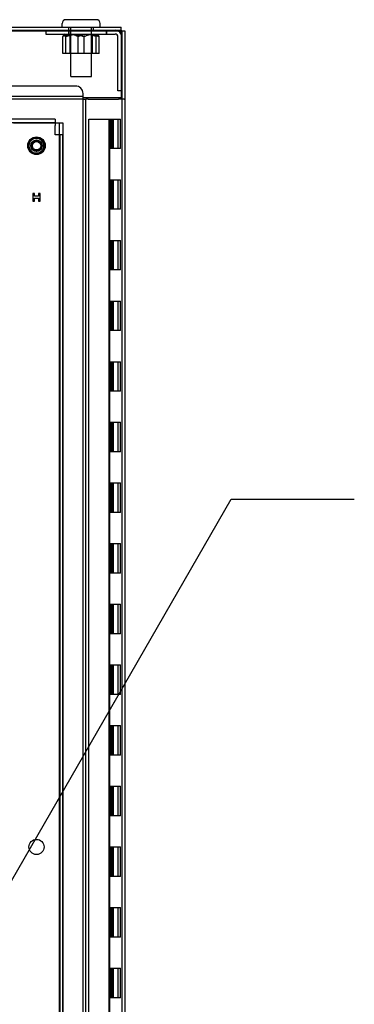
# Model space of a CAD drawing. Units: inches. Extents: x 6 to 387, y 10 to 267.
# Drawn here: x 308 to 319, y 112 to 145 of the extents above; entities that cross this region are included whole.
import ezdxf

# ---------------------------------------------------------------- set-up
doc = ezdxf.new("R2010")
doc.units = ezdxf.units.IN
doc.header["$MEASUREMENT"] = 0
doc.dimstyles.get("Standard").update_dxf_attribs({"dimtxt": 0.18, "dimasz": 0.18, "dimexe": 0.18, "dimexo": 0.0625, "dimgap": 0.09, "dimtad": 0, "dimtih": 1, "dimtoh": 1, "dimzin": 4, "dimdsep": 46, "dimtxsty": 'Standard', "dimcen": 0.09, "dimadec": 0, "dimazin": 1, "dimtfac": 1, "dimtofl": 0, "dimtmove": 0, "dimatfit": 3, "dimfxl": 1, "dimtolj": 1, "dimtzin": 0, "dimarcsym": 0})

msp = doc.modelspace()

# ---------------------------------------------------------------- linework, layer by layer
at = {"color": 7}
for p, q in [((309.081, 144.4), (309.081, 144.525)), ((310.206, 144.65), (309.206, 144.65)), ((310.331, 144.4), (310.331, 144.525)), ((239.193, 144.4), (311.027, 144.4)), ((239.193, 144.303), (311.027, 144.303)), ((288.997, 144.286), (310.934, 144.286)), ((308.544, 144.303), (308.544, 144.175)), ((308.544, 144.175), (310.826, 144.175)), ((309.162, 144.175), (309.141, 144.158)), ((309.294, 144.303), (309.294, 144.175)), ((309.294, 144.175), (309.294, 144.303)), ((309.3, 144.303), (309.3, 144.4)), ((309.328, 144.175), (309.328, 143.534)), ((309.365, 142.775), (309.365, 144.4)), ((310.048, 142.775), (310.048, 144.4)), ((310.073, 144.175), (310.073, 143.534)), ((310.113, 144.303), (310.113, 144.4)), ((310.239, 144.175), (310.26, 144.158)), ((310.544, 144.303), (310.544, 144.175)), ((310.544, 144.175), (310.544, 144.303)), ((311.027, 144.286), (310.934, 144.286)), ((311.027, 144.193), (311.027, 144.4)), ((311.044, 144.286), (311.027, 144.286)), ((311.027, 144.193), (311.027, 142.073)), ((311.044, 144.286), (311.044, 142.025)), ((311.044, 144.286), (311.141, 144.286)), ((311.141, 144.286), (311.141, 142.025)), ((309.106, 143.534), (309.106, 144.092)), ((309.201, 143.534), (309.201, 144.092)), ((309.606, 143.534), (309.606, 144.092)), ((309.795, 144.092), (309.795, 143.534)), ((310.2, 143.534), (310.2, 144.092)), ((310.295, 143.534), (310.295, 144.092)), ((310.916, 142.303), (310.916, 144.085)), ((309.606, 143.534), (309.106, 143.534)), ((310.2, 143.534), (309.606, 143.534)), ((310.295, 143.534), (310.2, 143.534)), ((309.365, 142.775), (310.048, 142.775)), ((309.516, 142.463), (277.11, 142.463)), ((311.044, 142.303), (310.916, 142.303)), ((309.766, 142.122), (276.86, 142.122)), ((309.766, 142.025), (277.706, 142.025)), ((309.766, 142.192), (309.766, 142.213)), ((309.766, 142.025), (309.766, 142.192)), ((311.027, 142.073), (309.766, 142.073)), ((309.766, 142.025), (309.863, 142.025)), ((309.766, 72.713), (309.766, 142.025)), ((309.933, 142.025), (309.863, 142.025)), ((309.863, 72.713), (309.863, 142.025)), ((309.933, 142.025), (310.934, 142.025)), ((311.119, 142.025), (310.934, 142.025)), ((311.044, 142.025), (311.044, 72.713)), ((311.119, 142.025), (311.141, 142.025)), ((311.141, 142.025), (311.141, 72.713)), ((241.364, 141.264), (308.844, 141.264)), ((241.364, 141.264), (308.844, 141.264)), ((308.844, 141.368), (294.284, 141.368)), ((308.844, 141.368), (294.284, 141.368)), ((308.844, 141.368), (308.844, 141.16)), ((308.844, 141.368), (308.844, 141.24)), ((309.953, 141.372), (310.627, 141.372)), ((309.953, 74.372), (309.953, 141.372)), ((310.627, 141.372), (310.665, 141.372)), ((310.627, 74.372), (310.627, 141.372)), ((310.64, 140.397), (310.64, 141.372)), ((310.665, 141.372), (311.002, 141.372)), ((310.665, 140.397), (310.665, 141.372)), ((310.7, 140.397), (310.7, 141.372)), ((310.74, 140.397), (310.74, 141.372)), ((310.77, 140.397), (310.77, 141.372)), ((310.927, 140.397), (310.927, 141.372)), ((311.002, 140.397), (311.002, 141.372)), ((308.871, 141.24), (307.481, 141.24)), ((308.844, 141.24), (308.844, 141.16)), ((308.844, 140.858), (308.844, 141.16)), ((308.844, 140.858), (308.844, 141.16)), ((309.109, 141.24), (308.871, 141.24)), ((308.981, 141.24), (308.981, 73.496)), ((309.109, 73.496), (309.109, 141.24)), ((308.896, 140.858), (308.844, 140.858)), ((308.896, 140.858), (308.844, 140.858)), ((309.104, 140.858), (308.896, 140.858)), ((309.104, 140.858), (308.896, 140.858)), ((309, 140.858), (309, 73.878)), ((309, 140.858), (309, 73.878)), ((309.104, 73.878), (309.104, 140.858)), ((309.104, 73.878), (309.104, 140.858)), ((310.64, 140.397), (310.64, 139.372)), ((310.665, 140.397), (310.64, 140.397)), ((311.002, 140.397), (310.665, 140.397)), ((310.64, 139.372), (310.665, 139.372)), ((310.64, 138.397), (310.64, 139.372)), ((310.665, 139.372), (311.002, 139.372)), ((310.665, 138.397), (310.665, 139.372)), ((310.7, 138.397), (310.7, 139.372)), ((310.74, 138.397), (310.74, 139.372)), ((310.77, 138.397), (310.77, 139.372)), ((310.927, 138.397), (310.927, 139.372)), ((311.002, 138.397), (311.002, 139.372)), ((308.109, 138.918), (308.109, 138.668)), ((308.169, 138.918), (308.109, 138.918)), ((308.109, 138.668), (308.169, 138.668)), ((308.169, 138.825), (308.169, 138.918)), ((308.299, 138.825), (308.169, 138.825)), ((308.169, 138.761), (308.299, 138.761)), ((308.169, 138.668), (308.169, 138.761)), ((308.299, 138.918), (308.299, 138.825)), ((308.359, 138.918), (308.299, 138.918)), ((308.299, 138.761), (308.299, 138.668)), ((308.299, 138.668), (308.359, 138.668)), ((308.359, 138.668), (308.359, 138.918)), ((310.64, 138.397), (310.64, 137.372)), ((310.665, 138.397), (310.64, 138.397)), ((311.002, 138.397), (310.665, 138.397)), ((310.64, 137.372), (310.665, 137.372)), ((310.64, 136.397), (310.64, 137.372)), ((310.665, 137.372), (311.002, 137.372)), ((310.665, 136.397), (310.665, 137.372)), ((310.7, 136.397), (310.7, 137.372)), ((310.74, 136.397), (310.74, 137.372)), ((310.77, 136.397), (310.77, 137.372)), ((310.927, 136.397), (310.927, 137.372)), ((311.002, 136.397), (311.002, 137.372)), ((310.64, 136.397), (310.64, 135.372)), ((310.665, 136.397), (310.64, 136.397)), ((311.002, 136.397), (310.665, 136.397)), ((310.64, 135.372), (310.665, 135.372)), ((310.64, 134.397), (310.64, 135.372)), ((310.665, 135.372), (311.002, 135.372)), ((310.665, 134.397), (310.665, 135.372)), ((310.7, 134.397), (310.7, 135.372)), ((310.74, 134.397), (310.74, 135.372)), ((310.77, 134.397), (310.77, 135.372)), ((310.927, 134.397), (310.927, 135.372)), ((311.002, 134.397), (311.002, 135.372)), ((310.64, 134.397), (310.64, 133.372)), ((310.665, 134.397), (310.64, 134.397)), ((311.002, 134.397), (310.665, 134.397)), ((310.64, 133.372), (310.665, 133.372)), ((310.64, 132.397), (310.64, 133.372)), ((310.665, 133.372), (311.002, 133.372)), ((310.665, 132.397), (310.665, 133.372)), ((310.7, 132.397), (310.7, 133.372)), ((310.74, 132.397), (310.74, 133.372)), ((310.77, 132.397), (310.77, 133.372)), ((310.927, 132.397), (310.927, 133.372)), ((311.002, 132.397), (311.002, 133.372)), ((310.64, 132.397), (310.64, 131.372)), ((310.665, 132.397), (310.64, 132.397)), ((311.002, 132.397), (310.665, 132.397)), ((310.64, 131.372), (310.665, 131.372)), ((310.64, 130.397), (310.64, 131.372)), ((310.665, 131.372), (311.002, 131.372)), ((310.665, 130.397), (310.665, 131.372)), ((310.7, 130.397), (310.7, 131.372)), ((310.74, 130.397), (310.74, 131.372)), ((310.77, 130.397), (310.77, 131.372)), ((310.927, 130.397), (310.927, 131.372)), ((311.002, 130.397), (311.002, 131.372)), ((310.64, 130.397), (310.64, 129.372)), ((310.665, 130.397), (310.64, 130.397)), ((311.002, 130.397), (310.665, 130.397)), ((310.64, 129.372), (310.665, 129.372)), ((310.64, 128.397), (310.64, 129.372)), ((310.665, 129.372), (311.002, 129.372)), ((310.665, 128.397), (310.665, 129.372)), ((310.7, 128.397), (310.7, 129.372)), ((310.74, 128.397), (310.74, 129.372)), ((310.77, 128.397), (310.77, 129.372)), ((310.927, 128.397), (310.927, 129.372)), ((311.002, 128.397), (311.002, 129.372)), ((310.64, 128.397), (310.64, 127.372)), ((310.665, 128.397), (310.64, 128.397)), ((311.002, 128.397), (310.665, 128.397)), ((310.64, 127.372), (310.665, 127.372)), ((310.64, 126.397), (310.64, 127.372)), ((310.665, 127.372), (311.002, 127.372)), ((310.665, 126.397), (310.665, 127.372)), ((310.7, 126.397), (310.7, 127.372)), ((310.74, 126.397), (310.74, 127.372)), ((310.77, 126.397), (310.77, 127.372)), ((310.927, 126.397), (310.927, 127.372)), ((311.002, 126.397), (311.002, 127.372)), ((310.64, 126.397), (310.64, 125.372)), ((310.665, 126.397), (310.64, 126.397)), ((311.002, 126.397), (310.665, 126.397)), ((310.64, 125.372), (310.665, 125.372)), ((310.64, 124.397), (310.64, 125.372)), ((310.665, 125.372), (311.002, 125.372)), ((310.665, 124.397), (310.665, 125.372)), ((310.7, 124.397), (310.7, 125.372)), ((310.74, 124.397), (310.74, 125.372)), ((310.77, 124.397), (310.77, 125.372)), ((310.927, 124.397), (310.927, 125.372)), ((311.002, 124.397), (311.002, 125.372)), ((310.64, 124.397), (310.64, 123.372)), ((310.665, 124.397), (310.64, 124.397)), ((311.002, 124.397), (310.665, 124.397)), ((310.64, 123.372), (310.665, 123.372)), ((310.64, 122.397), (310.64, 123.372)), ((310.665, 123.372), (311.002, 123.372)), ((310.665, 122.397), (310.665, 123.372)), ((310.7, 122.397), (310.7, 123.372)), ((310.74, 122.397), (310.74, 123.372)), ((310.77, 122.397), (310.77, 123.372)), ((310.927, 122.397), (310.927, 123.372)), ((311.002, 122.397), (311.002, 123.372)), ((310.64, 122.397), (310.64, 121.372)), ((310.665, 122.397), (310.64, 122.397)), ((311.002, 122.397), (310.665, 122.397)), ((310.64, 121.372), (310.665, 121.372)), ((310.64, 120.397), (310.64, 121.372)), ((310.665, 121.372), (311.002, 121.372)), ((310.665, 120.397), (310.665, 121.372)), ((310.7, 120.397), (310.7, 121.372)), ((310.74, 120.397), (310.74, 121.372)), ((310.77, 120.397), (310.77, 121.372)), ((310.927, 120.397), (310.927, 121.372)), ((311.002, 120.397), (311.002, 121.372)), ((310.64, 120.397), (310.64, 119.372)), ((310.665, 120.397), (310.64, 120.397)), ((311.002, 120.397), (310.665, 120.397)), ((310.64, 119.372), (310.665, 119.372)), ((310.64, 118.397), (310.64, 119.372)), ((310.665, 119.372), (311.002, 119.372)), ((310.665, 118.397), (310.665, 119.372)), ((310.7, 118.397), (310.7, 119.372)), ((310.74, 118.397), (310.74, 119.372)), ((310.77, 118.397), (310.77, 119.372)), ((310.927, 118.397), (310.927, 119.372)), ((311.002, 118.397), (311.002, 119.372)), ((310.64, 118.397), (310.64, 117.372)), ((310.665, 118.397), (310.64, 118.397)), ((311.002, 118.397), (310.665, 118.397)), ((310.64, 117.372), (310.665, 117.372)), ((310.64, 116.397), (310.64, 117.372)), ((310.665, 117.372), (311.002, 117.372)), ((310.665, 116.397), (310.665, 117.372)), ((310.7, 116.397), (310.7, 117.372)), ((310.74, 116.397), (310.74, 117.372)), ((310.77, 116.397), (310.77, 117.372)), ((310.927, 116.397), (310.927, 117.372)), ((311.002, 116.397), (311.002, 117.372)), ((310.64, 116.397), (310.64, 115.372)), ((310.665, 116.397), (310.64, 116.397)), ((311.002, 116.397), (310.665, 116.397)), ((310.64, 115.372), (310.665, 115.372)), ((310.64, 114.397), (310.64, 115.372)), ((310.665, 115.372), (311.002, 115.372)), ((310.665, 114.397), (310.665, 115.372)), ((310.7, 114.397), (310.7, 115.372)), ((310.74, 114.397), (310.74, 115.372)), ((310.77, 114.397), (310.77, 115.372)), ((310.927, 114.397), (310.927, 115.372)), ((311.002, 114.397), (311.002, 115.372)), ((310.64, 114.397), (310.64, 113.372)), ((310.665, 114.397), (310.64, 114.397)), ((311.002, 114.397), (310.665, 114.397)), ((310.64, 113.372), (310.665, 113.372)), ((310.64, 112.397), (310.64, 113.372)), ((310.665, 113.372), (311.002, 113.372)), ((310.665, 112.397), (310.665, 113.372)), ((310.7, 112.397), (310.7, 113.372)), ((310.74, 112.397), (310.74, 113.372)), ((310.77, 112.397), (310.77, 113.372)), ((310.927, 112.397), (310.927, 113.372)), ((311.002, 112.397), (311.002, 113.372)), ((310.64, 112.397), (310.64, 111.372)), ((310.665, 112.397), (310.64, 112.397)), ((311.002, 112.397), (310.665, 112.397))]:
    msp.add_line(p, q, dxfattribs=at)
at = {"color": 7, "flags": 128}
for points in [[(309.106, 144.092), (309.11, 144.102), (309.114, 144.112), (309.118, 144.121), (309.122, 144.129), (309.126, 144.136), (309.129, 144.143), (309.133, 144.149), (309.137, 144.154), (309.141, 144.158), (309.146, 144.16), (309.15, 144.162), (309.154, 144.163), (309.158, 144.162), (309.162, 144.16), (309.166, 144.158), (309.17, 144.154), (309.174, 144.149), (309.178, 144.143), (309.182, 144.137), (309.186, 144.129), (309.19, 144.121), (309.193, 144.112), (309.197, 144.102), (309.201, 144.092)], [(309.606, 144.092), (309.586, 144.102), (309.566, 144.112), (309.545, 144.121), (309.525, 144.129), (309.504, 144.136), (309.484, 144.143), (309.463, 144.149), (309.442, 144.154), (309.42, 144.158), (309.399, 144.16), (309.377, 144.162), (309.356, 144.163), (309.334, 144.162), (309.313, 144.16), (309.292, 144.158), (309.271, 144.154), (309.25, 144.149), (309.229, 144.143), (309.208, 144.137), (309.188, 144.129), (309.167, 144.121), (309.147, 144.112), (309.126, 144.102), (309.106, 144.092)], [(309.201, 144.092), (309.213, 144.097), (309.225, 144.102), (309.237, 144.107), (309.249, 144.112), (309.261, 144.116), (309.273, 144.121), (309.285, 144.125), (309.297, 144.129), (309.309, 144.133), (309.321, 144.136), (309.334, 144.14), (309.346, 144.143), (309.358, 144.146), (309.371, 144.149), (309.383, 144.151), (309.396, 144.154), (309.409, 144.156), (309.421, 144.158), (309.434, 144.159), (309.447, 144.16), (309.46, 144.161), (309.473, 144.162), (309.485, 144.163), (309.498, 144.163)], [(309.498, 144.163), (309.511, 144.163), (309.524, 144.162), (309.536, 144.161), (309.549, 144.16), (309.562, 144.159), (309.574, 144.158), (309.587, 144.156), (309.599, 144.154), (309.612, 144.152), (309.624, 144.149), (309.637, 144.146), (309.649, 144.143), (309.661, 144.14), (309.674, 144.137), (309.686, 144.133), (309.698, 144.129), (309.711, 144.125), (309.723, 144.121), (309.735, 144.116), (309.747, 144.112), (309.759, 144.107), (309.771, 144.102), (309.783, 144.097), (309.795, 144.092)], [(309.903, 144.163), (309.89, 144.163), (309.877, 144.162), (309.865, 144.161), (309.852, 144.16), (309.839, 144.159), (309.827, 144.158), (309.814, 144.156), (309.802, 144.154), (309.789, 144.152), (309.777, 144.149), (309.764, 144.146), (309.752, 144.143), (309.74, 144.14), (309.727, 144.137), (309.715, 144.133), (309.703, 144.129), (309.69, 144.125), (309.678, 144.121), (309.666, 144.116), (309.654, 144.112), (309.642, 144.107), (309.63, 144.102), (309.618, 144.097), (309.606, 144.092)], [(309.795, 144.092), (309.815, 144.102), (309.835, 144.112), (309.856, 144.121), (309.876, 144.129), (309.897, 144.136), (309.917, 144.143), (309.938, 144.149), (309.959, 144.154), (309.981, 144.158), (310.002, 144.16), (310.024, 144.162), (310.045, 144.163), (310.067, 144.162), (310.088, 144.16), (310.109, 144.158), (310.13, 144.154), (310.151, 144.149), (310.172, 144.143), (310.193, 144.137), (310.214, 144.129), (310.234, 144.121), (310.255, 144.112), (310.275, 144.102), (310.295, 144.092)], [(310.2, 144.092), (310.188, 144.097), (310.176, 144.102), (310.164, 144.107), (310.152, 144.112), (310.14, 144.116), (310.128, 144.121), (310.116, 144.125), (310.104, 144.129), (310.092, 144.133), (310.08, 144.136), (310.067, 144.14), (310.055, 144.143), (310.043, 144.146), (310.03, 144.149), (310.018, 144.151), (310.005, 144.154), (309.992, 144.156), (309.98, 144.158), (309.967, 144.159), (309.954, 144.16), (309.941, 144.161), (309.929, 144.162), (309.916, 144.163), (309.903, 144.163)], [(310.295, 144.092), (310.291, 144.102), (310.287, 144.112), (310.283, 144.121), (310.279, 144.129), (310.276, 144.136), (310.272, 144.143), (310.268, 144.149), (310.264, 144.154), (310.26, 144.158), (310.256, 144.16), (310.251, 144.162), (310.247, 144.163), (310.243, 144.162), (310.239, 144.16), (310.235, 144.158), (310.231, 144.154), (310.227, 144.149), (310.223, 144.143), (310.219, 144.137), (310.215, 144.129), (310.212, 144.121), (310.208, 144.112), (310.204, 144.102), (310.2, 144.092)]]:
    msp.add_lwpolyline(points, dxfattribs=at)
at = {"color": 7}
for centre, radius in [((308.234, 140.493), 0.29), ((308.229, 140.493), 0.25), ((308.234, 140.493), 0.25), ((308.234, 140.493), 0.19), ((308.234, 140.493), 0.187), ((308.234, 140.493), 0.165), ((308.234, 140.493), 0.137), ((308.234, 117.368), 0.25)]:
    msp.add_circle(centre, radius, dxfattribs=at)
for centre, radius, start, end in [((309.206, 144.525), 0.125, 90, 180), ((310.206, 144.525), 0.125, 0, 90), ((310.826, 144.085), 0.218, 0, 90), ((310.826, 144.085), 0.09, 0, 90), ((309.516, 142.213), 0.25, 0, 90), ((308.229, 140.493), 0.25, 89.427, 270.573), ((308.229, 140.493), 0.25, 270.573, 89.427)]:
    msp.add_arc(centre, radius, start, end, dxfattribs=at)

# ---------------------------------------------------------------- leaders
msp.add_leader([(303.67, 109.756), (314.645, 128.841), (318.704, 128.841)], dimstyle='Standard', override={"dimscale": 12, "dimgap": 0.09, "dimtad": 0})

doc.saveas('drawing.dxf')
